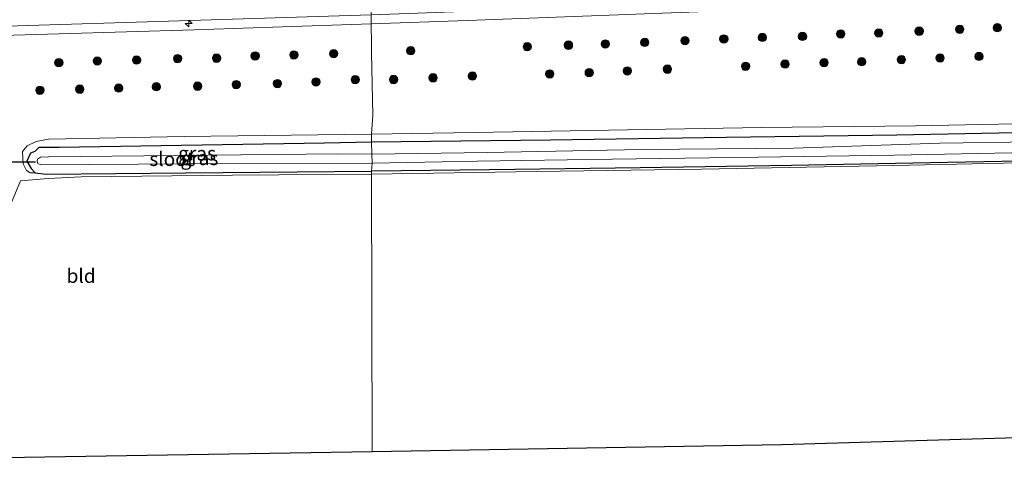
# Model space of a CAD drawing. Units: metres. Extents: x 249999 to 260000, y 574999 to 581250.
# Drawn here: x 251413 to 251589, y 576517 to 576600 of the extents above; entities that cross this region are included whole.
import ezdxf
from ezdxf.enums import TextEntityAlignment as Align

# ---------------------------------------------------------------- set-up
doc = ezdxf.new("R2010")
doc.units = ezdxf.units.M
doc.layers.get('0').update_dxf_attribs({"lineweight": 25})
for name, color, linetype, lineweight in [('B-ME-AM-KILOMETR-S-B1', 7, 'Continuous', 18), ('B-ME-BV-GELEIDECONSTRUCTIE-GELEIDERAIL-L-B1', 213, 'BV-GELEIDERAIL', 18), ('B-ME-GR-BOOM-S-B1', 93, 'Continuous', 18), ('B-ME-GW-KRUINLIJN-L-B1', 93, 'Continuous', 18), ('B-ME-IE-GRASLAND-GV-B6', 93, 'Continuous', 18), ('B-ME-IE-GRONDWERKLIJN-GROND_INGERICHT-GV-B6', 253, 'Continuous', 18), ('B-ME-IE-HULPGEOMETRIE-L-B1', 53, 'Continuous', 18), ('B-ME-OG-WATER-GV-B6', 153, 'Continuous', 18), ('B-ME-VH-VERH_SOORT-BITUMEN-GV-B6', 8, 'IE-TERREINAFSCHEIDING-NATUURLIJK-HOUTWAL', 18)]:
    doc.layers.add(name, color=color, linetype=linetype, lineweight=lineweight)
for name, color, linetype in [('B-ME-GW-INSTEEKWATERGANG-L-B1', 10, 'Continuous'), ('B-ME-KG-KADASTRAAL-OPNAMEDTMGRENS-L-B1', 10, 'Continuous'), ('B-ME-KW-DUIKER-L-B1', 10, 'Continuous')]:
    doc.layers.add(name, color=color, linetype=linetype)
doc.styles.add('NLCS-ISO', font='NLCS-ISO.TTF')
doc.linetypes.add('BV-GELEIDERAIL', pattern='A,10,-3,[108,NLCS.SHX,S=1,R=0,X=0,Y=0],-3', length=16)
doc.linetypes.add('IE-TERREINAFSCHEIDING-NATUURLIJK-HOUTWAL', pattern='A,7,-1.5,[67,NLCS.SHX,S=0.75,R=45,X=0,Y=0],-1.5,7,-1.5,[70,NLCS.SHX,S=0.75,R=0,X=0,Y=0],-1.5', length=20)

# ---------------------------------------------------------------- blocks, each defined once
blk = doc.blocks.new('hecto')
for p, q in [((0, 0.625), (-0.625, 0)), ((0, -0.625), (0, 0.625)), ((-0.625, 0), (0.625, 0)), ((0.625, 0), (0, -0.625))]:
    blk.add_line(p, q)
blk = doc.blocks.new('boom')
h = blk.add_hatch(color=256)
edge = h.paths.add_edge_path()
edge.add_arc((0, 0), 0.75, 0, 360)
blk.add_circle((0, 0), 0.75)

msp = doc.modelspace()

# ---------------------------------------------------------------- linework, layer by layer
at = {"layer": 'B-ME-BV-GELEIDECONSTRUCTIE-GELEIDERAIL-L-B1'}
for points in [[(251475.8115, 576598.8191, 2.3732), (251493.0522, 576599.39, 2.3732), (251540.577, 576601.1817, 2.3732), (251580.0259, 576602.7531, 2.3732), (251628.854, 576604.8943, 2.3732), (251677.5643, 576607.1962, 2.3732), (251717.4923, 576609.1537, 2.3732), (251766.3566, 576611.7185, 2.3732), (251778.7922, 576612.5689, 2.4027), (251801.2861, 576613.8935, 2.4827), (251846.2153, 576616.4014, 2.4458), (251867.4578, 576617.6797, 2.443)], [(251119.2339, 576590.5284, 2.374), (251126.5093, 576590.6194, 2.3725), (251151.508, 576590.8715, 2.3565), (251163.9894, 576591.0194, 2.3732), (251186.9403, 576591.3743, 2.3732), (251235.1703, 576592.3206, 2.3732), (251273.9285, 576593.2045, 2.3732), (251299.5437, 576593.8307, 2.3732), (251325.1589, 576594.4568, 2.3732), (251347.1962, 576595.0086, 2.3732), (251395.626, 576596.3152, 2.3732), (251444.1265, 576597.7697, 2.3732), (251475.8115, 576598.8191, 2.3732)]]:
    msp.add_polyline3d(points, dxfattribs=at)
at = {"layer": 'B-ME-GW-INSTEEKWATERGANG-L-B1'}
for points in [[(251868.123, 576593.248, -0.072), (251846.056, 576591.1, -0.072), (251829.65, 576589.847, -0.069), (251799.093, 576587.748, 0.018), (251769.248, 576585.983, 0.001), (251738.98, 576584.333, -0.027), (251707.555, 576582.476, -0.174), (251674.725, 576581.454, -0.174), (251638.517, 576580.058, -0.174), (251603.325, 576579.526, -0.048), (251569.842, 576578.884, -0.042), (251539.292, 576578.511, 0.018), (251507.807, 576577.977, 0.021), (251475.856, 576577.628, 0.021)], [(251868.25, 576588.574, 0.043), (251849.686, 576586.574, -0.029), (251825.027, 576584.743, -0.077), (251799.877, 576582.613, -0.062), (251773.868, 576581.106, 0.214), (251748.418, 576579.918, 0.061), (251722.227, 576578.489, -0.056), (251693.729, 576577.004, -0.056), (251665.605, 576576.068, -0.284), (251633.058, 576575.159, -0.221), (251604.856, 576574.493, -0.224), (251578.944, 576574, -0.17), (251551.003, 576573.459, -0.14), (251523.925, 576573.037, 0.019), (251497.013, 576572.711, -0.023), (251475.867, 576572.437, 0.009)], [(251475.856, 576577.628, 0.021), (251467.467, 576577.446, 0.021), (251419.983, 576576.721, 0.021), (251416.333, 576576.675, 0.021), (251415.602, 576576.007, 0.021), (251414.851, 576575.69, 0.021), (251414.155, 576574.249, 0.021), (251414.972, 576572.95, 0.021), (251415.639, 576572.183, 0.021), (251417.663, 576571.951, 0.021), (251442.539, 576572.192, -0.006), (251475.867, 576572.437, 0.009)]]:
    msp.add_polyline3d(points, dxfattribs=at)
at = {"layer": 'B-ME-GW-KRUINLIJN-L-B1'}
for q in [(251545.608, 576580.246, 0.711), (251475.853, 576579.101, 0.729)]:
    msp.add_line((251494.29, 576579.39, 0.729), q, dxfattribs=at)
for points in [[(251545.608, 576580.246, 0.711), (251573.217, 576580.596, 0.773), (251614.824, 576581.398, 0.776), (251659.735, 576582.734, 0.716), (251700.537, 576583.937, 0.737), (251736.939, 576585.431, 0.749), (251776.89, 576587.776, 0.674), (251816.827, 576590.818, 0.674), (251857.858, 576593.656, 0.671), (251868.085, 576594.633, 0.686)], [(251415.639, 576572.183, 0.021), (251414.797, 576572.186, 0.372), (251414.115, 576572.603, 0.468), (251413.537, 576573.786, 0.615), (251413.477, 576574.771, 0.822), (251413.427, 576576, 0.87), (251414.243, 576576.98, 0.87), (251415.821, 576577.751, 0.867), (251418.051, 576578.211, 0.846), (251442.305, 576578.656, 0.846), (251475.853, 576579.101, 0.729)]]:
    msp.add_polyline3d(points, dxfattribs=at)
at = {"layer": 'B-ME-IE-GRASLAND-GV-B6'}
for points in [[(251475.853, 576579.101, 0.729), (251476.075, 576582.458, 1.137), (251475.823, 576593.6, 1.621), (251475.808, 576600.396, 1.849), (251475.8079, 576600.4518, 1.7885), (251484.114, 576600.7169, 1.7847), (251524.098, 576602.2034, 1.781), (251568.181, 576603.9508, 1.765), (251611.98, 576605.8021, 1.774), (251656.736, 576607.781, 1.7853), (251699.744, 576609.8252, 1.8043), (251747.64, 576612.3119, 1.7872), (251793.657, 576614.8476, 1.78), (251796.036, 576615.1016, 1.8771), (251816.418, 576616.251, 1.879), (251867.412, 576619.364, 1.834)], [(251391.131, 576597.826, 1.801), (251437.627, 576599.2333, 1.806), (251475.8079, 576600.4518, 1.7885)], [(251475.808, 576600.396, 1.849), (251475.823, 576593.6, 1.621), (251476.075, 576582.458, 1.137), (251475.853, 576579.101, 0.729), (251442.305, 576578.656, 0.846), (251418.051, 576578.211, 0.846), (251415.821, 576577.751, 0.867), (251414.243, 576576.98, 0.87), (251413.427, 576576, 0.87), (251413.477, 576574.771, 0.822), (251413.537, 576573.786, 0.615), (251414.115, 576572.603, 0.468), (251414.797, 576572.186, 0.372), (251415.639, 576572.183, 0.021), (251417.663, 576571.951, 0.021), (251442.539, 576572.192, -0.006), (251475.867, 576572.437, 0.009), (251475.868, 576571.937, 0.004), (251451.005, 576571.731, -0.045), (251423.918, 576571.449, -0.03), (251418.011, 576571.121, 0.015), (251413.047, 576570.714, 0.462), (251410.567, 576564.724, 0.507)], [(251475.856, 576577.628, 0.021), (251475.853, 576579.101, 0.729), (251494.29, 576579.39, 0.729), (251545.608, 576580.246, 0.711), (251573.217, 576580.596, 0.773), (251614.824, 576581.398, 0.776), (251659.735, 576582.734, 0.716), (251700.537, 576583.937, 0.737), (251736.939, 576585.431, 0.749), (251776.89, 576587.776, 0.674), (251816.827, 576590.818, 0.674), (251857.858, 576593.656, 0.671), (251868.085, 576594.633, 0.686)], [(251868.085, 576594.633, 0.686), (251857.858, 576593.656, 0.671), (251816.827, 576590.818, 0.674), (251776.89, 576587.776, 0.674), (251736.939, 576585.431, 0.749), (251700.537, 576583.937, 0.737), (251659.735, 576582.734, 0.716), (251614.824, 576581.398, 0.776), (251573.217, 576580.596, 0.773), (251545.608, 576580.246, 0.711), (251494.29, 576579.39, 0.729), (251475.853, 576579.101, 0.729)], [(251868.123, 576593.248, -0.072), (251846.056, 576591.1, -0.072), (251829.65, 576589.847, -0.069), (251799.093, 576587.748, 0.018), (251769.248, 576585.983, 0.001), (251738.98, 576584.333, -0.027), (251707.555, 576582.476, -0.174), (251674.725, 576581.454, -0.174), (251638.517, 576580.058, -0.174), (251603.325, 576579.526, -0.048), (251569.842, 576578.884, -0.042), (251539.292, 576578.511, 0.018), (251507.807, 576577.977, 0.021), (251475.856, 576577.628, 0.021)], [(251475.937, 576575.52, -1.224), (251475.856, 576577.628, 0.021), (251507.807, 576577.977, 0.021), (251539.292, 576578.511, 0.018), (251569.842, 576578.884, -0.042), (251603.325, 576579.526, -0.048), (251638.517, 576580.058, -0.174), (251674.725, 576581.454, -0.174), (251707.555, 576582.476, -0.174), (251738.98, 576584.333, -0.027), (251769.248, 576585.983, 0.001), (251799.093, 576587.748, 0.018), (251829.65, 576589.847, -0.069), (251846.056, 576591.1, -0.072), (251868.123, 576593.248, -0.072)], [(251868.16, 576591.9, -1.1), (251853.981, 576590.6, -1.1), (251810.635, 576587.361, -1.1), (251771.476, 576584.736, -1.1), (251726.524, 576582.381, -1.1), (251689.132, 576580.316, -1.1), (251643.292, 576578.85, -1.1), (251594.282, 576577.731, -1.1), (251577.544, 576577.444, -1.1), (251551.381, 576576.582, -1.1), (251524.138, 576576.331, -1.1), (251496.556, 576575.783, -1.1), (251475.937, 576575.52, -1.224)], [(251415.639, 576572.183, 0.021), (251414.797, 576572.186, 0.372), (251414.115, 576572.603, 0.468), (251413.537, 576573.786, 0.615), (251413.477, 576574.771, 0.822), (251413.427, 576576, 0.87), (251414.243, 576576.98, 0.87), (251415.821, 576577.751, 0.867), (251418.051, 576578.211, 0.846), (251442.305, 576578.656, 0.846), (251475.853, 576579.101, 0.729), (251475.856, 576577.628, 0.021), (251467.467, 576577.446, 0.021), (251419.983, 576576.721, 0.021), (251416.333, 576576.675, 0.021), (251415.602, 576576.007, 0.021), (251414.851, 576575.69, 0.021), (251414.155, 576574.249, 0.021), (251414.972, 576572.95, 0.021), (251415.639, 576572.183, 0.021)], [(251475.937, 576575.52, -1.224), (251470.011, 576575.543, -1.2), (251440.749, 576575.254, -1.2), (251418.047, 576575.02, -1.2), (251416.606, 576574.945, -1.2), (251416.063, 576574.583, -1.2), (251416.01, 576574.166, -1.2), (251416.169, 576573.808, -1.2), (251416.684, 576573.574, -1.2), (251442.892, 576573.79, -1.2), (251475.969, 576573.905, -1.191), (251475.867, 576572.437, 0.009), (251442.539, 576572.192, -0.006), (251417.663, 576571.951, 0.021), (251415.639, 576572.183, 0.021), (251414.972, 576572.95, 0.021), (251414.155, 576574.249, 0.021), (251414.851, 576575.69, 0.021), (251415.602, 576576.007, 0.021), (251416.333, 576576.675, 0.021), (251419.983, 576576.721, 0.021), (251467.467, 576577.446, 0.021), (251475.856, 576577.628, 0.021), (251475.937, 576575.52, -1.224)], [(251604.856, 576574.493, -0.224), (251578.944, 576574, -0.17), (251551.003, 576573.459, -0.14), (251523.925, 576573.037, 0.019), (251497.013, 576572.711, -0.023), (251475.867, 576572.437, 0.009), (251475.969, 576573.905, -1.191), (251494.785, 576574.248, -1.1), (251518.895, 576574.612, -1.1), (251545.019, 576574.955, -1.1), (251569.419, 576575.316, -1.1), (251593.372, 576575.781, -1.1)], [(251475.867, 576572.437, 0.009), (251497.013, 576572.711, -0.023), (251523.925, 576573.037, 0.019), (251551.003, 576573.459, -0.14), (251578.944, 576574, -0.17), (251604.856, 576574.493, -0.224)], [(251602.927, 576574.192, -0.177), (251569.335, 576573.463, -0.117), (251534.961, 576572.832, -0.021), (251505.357, 576572.388, -0.021), (251475.868, 576571.937, 0.004), (251475.867, 576572.437, 0.009)]]:
    msp.add_polyline3d(points, dxfattribs=at)
at = {"layer": 'B-ME-IE-GRONDWERKLIJN-GROND_INGERICHT-GV-B6'}
for points in [[(251715.789, 576528.45, 0.041), (251549.193, 576523.5, 0.138), (251475.973, 576522.275, 0.195), (251475.868, 576571.937, 0.004), (251505.357, 576572.388, -0.021), (251534.961, 576572.832, -0.021), (251569.335, 576573.463, -0.117), (251602.927, 576574.192, -0.177)], [(251399.012, 576520.987, -0.018), (251403.552, 576540.702, 0.024), (251406.803, 576553.637, 0.081), (251409.924, 576564.473, 0.507), (251410.567, 576564.724, 0.507), (251413.047, 576570.714, 0.462), (251418.011, 576571.121, 0.015), (251423.918, 576571.449, -0.03), (251451.005, 576571.731, -0.045), (251475.868, 576571.937, 0.004), (251475.973, 576522.275, 0.195), (251399.012, 576520.987, -0.018)]]:
    msp.add_polyline3d(points, dxfattribs=at)
at = {"layer": 'B-ME-IE-HULPGEOMETRIE-L-B1'}
msp.add_polyline3d([(251475.808, 576600.396, 1.849), (251475.823, 576593.6, 1.621), (251476.075, 576582.458, 1.137), (251475.853, 576579.101, 0.729), (251475.856, 576577.628, 0.021), (251475.937, 576575.52, -1.224), (251475.969, 576573.905, -1.191), (251475.867, 576572.437, 0.009), (251475.868, 576571.937, 0.004), (251475.973, 576522.275, 0.195)], dxfattribs=at)
at = {"layer": 'B-ME-KG-KADASTRAAL-OPNAMEDTMGRENS-L-B1'}
for points in [[(252943.751, 576635.092, 0.926), (252868.003, 576628.322, 1.13), (252692.942, 576614.306, 1.013), (252606.415, 576608.111, 0.964), (252320.993, 576587.678, 0.803), (252319.25, 576587.554, -0.217), (252316.908, 576587.386, -0.235), (252315.81, 576587.307, 0.773), (252314.101, 576587.185, 1.037), (252231.015, 576576.749, 1.107), (252124.209, 576563.334, 1.197), (252017.729, 576552.77, 1.325), (251907.409, 576542.554, 0.767), (251869.579, 576539.77, 0.365), (251852.203, 576538.491, 0.048), (251851.842, 576538.464, 0.176), (251849.72, 576538.308, -1.15), (251848.369, 576538.209, -1.15), (251847.342, 576538.133, -0.081), (251715.789, 576528.45, 0.041), (251549.193, 576523.5, 0.138), (251475.973, 576522.275, 0.195)], [(251475.973, 576522.275, 0.195), (251399.012, 576520.987, -0.018), (251395.291, 576520.925, 0.258), (251393.86, 576520.901, -1.16), (251386.439, 576520.777, -1.16), (251385.009, 576520.753, -0.044), (251383.061, 576520.81, 0.091), (251379.093, 576520.654, -0.038), (251239.402, 576519.202, -0.223), (251235.623, 576519.244, -0.131), (251234.492, 576519.151, -0.23), (251234.053, 576519.147, -0.941), (251233.139, 576519.137, -0.941), (251232.106, 576519.126, -0.008), (251225.476, 576519.057, 0.231), (251223.27, 576519.034, -0.659), (251220.471, 576519.005, -0.659), (251216.681, 576518.966, 1.356), (251211.498, 576518.912, 1.367), (251208.3, 576518.879, 1.374), (251178.87, 576518.573, 1.436), (251150.92, 576518.024, 1.311), (251107.202, 576517.165, 1.436)]]:
    msp.add_polyline3d(points, dxfattribs=at)
at = {"layer": 'B-ME-KW-DUIKER-L-B1'}
msp.add_line((251405.491, 576574.183, -1.082), (251415.723, 576574.101, -1.13), dxfattribs=at)
at = {"layer": 'B-ME-OG-WATER-GV-B6'}
for points in [[(251475.937, 576575.52, -1.224), (251496.556, 576575.783, -1.1), (251524.138, 576576.331, -1.1), (251551.381, 576576.582, -1.1), (251577.544, 576577.444, -1.1), (251594.282, 576577.731, -1.1), (251643.292, 576578.85, -1.1), (251689.132, 576580.316, -1.1), (251726.524, 576582.381, -1.1), (251771.476, 576584.736, -1.1), (251810.635, 576587.361, -1.1), (251853.981, 576590.6, -1.1), (251868.16, 576591.9, -1.1)], [(251868.207, 576590.176, -1.1), (251855.457, 576588.982, -1.1), (251810.394, 576585.36, -1.1), (251769.436, 576582.716, -1.1), (251731.753, 576580.653, -1.1), (251693.21, 576578.626, -1.1), (251658.925, 576577.449, -1.1), (251622.228, 576576.346, -1.1), (251608.051, 576576.079, -1.1), (251593.372, 576575.781, -1.1), (251569.419, 576575.316, -1.1), (251545.019, 576574.955, -1.1), (251518.895, 576574.612, -1.1), (251494.785, 576574.248, -1.1), (251475.969, 576573.905, -1.191), (251475.937, 576575.52, -1.224)], [(251475.937, 576575.52, -1.224), (251475.969, 576573.905, -1.191), (251442.892, 576573.79, -1.2), (251416.684, 576573.574, -1.2), (251416.169, 576573.808, -1.2), (251416.01, 576574.166, -1.2), (251416.063, 576574.583, -1.2), (251416.606, 576574.945, -1.2), (251418.047, 576575.02, -1.2), (251440.749, 576575.254, -1.2), (251470.011, 576575.543, -1.2), (251475.937, 576575.52, -1.224)]]:
    msp.add_polyline3d(points, dxfattribs=at)
at = {"layer": 'B-ME-VH-VERH_SOORT-BITUMEN-GV-B6'}
msp.add_polyline3d([(251119.4878, 576592.0767, 1.7943), (251121.2319, 576602.6945, 2.1133), (251170.056, 576603.515, 2.107), (251224.671, 576604.514, 2.14), (251266.978, 576605.544, 2.074), (251316.232, 576606.646, 2.116), (251365.598, 576607.883, 2.161), (251406.682, 576609.004, 2.146), (251453.494, 576610.392, 2.152), (251475.786, 576611.137, 2.143), (251475.8079, 576600.4518, 1.7885), (251437.627, 576599.2333, 1.806), (251391.131, 576597.826, 1.801), (251344.097, 576596.5551, 1.776), (251295.616, 576595.3613, 1.7451), (251255.351, 576594.467, 1.773), (251209.811, 576593.517, 1.772), (251162.81, 576592.671, 1.781), (251119.4878, 576592.0767, 1.7943)], dxfattribs=at)

# ---------------------------------------------------------------- block references
at = {"layer": 'B-ME-AM-KILOMETR-S-B1', "rotation": 90}
msp.add_blockref('hecto', (251443.136, 576598.873, 1.809), dxfattribs=at)
at = {"layer": 'B-ME-GR-BOOM-S-B1', "rotation": 9}
for p in [(251587.829, 576598.116, 1.74), (251545.782, 576596.392, 1.673), (251552.968, 576596.568, 1.754), (251559.821, 576597.019, 1.621), (251566.608, 576597.171, 1.736), (251573.844, 576597.507, 1.659), (251581.114, 576597.826, 1.631), (251503.715, 576594.727, 1.731), (251511.095, 576594.994, 1.711), (251517.687, 576595.229, 1.718), (251524.748, 576595.494, 1.619), (251531.952, 576595.805, 1.558), (251538.898, 576596.124, 1.598), (251448.12, 576592.668, 1.679), (251455.032, 576593.068, 1.658), (251461.972, 576593.261, 1.727), (251469.078, 576593.481, 1.656), (251482.869, 576593.993, 1.801), (251577.599, 576592.706, 1.604), (251584.547, 576592.994, 1.484), (251419.9, 576591.862, 1.735), (251426.79, 576592.168, 1.652), (251433.81, 576592.328, 1.691), (251441.142, 576592.599, 1.76), (251542.789, 576591.232, 1.502), (251549.848, 576591.621, 1.393), (251556.825, 576591.868, 1.394), (251563.558, 576592.039, 1.464), (251570.679, 576592.4, 1.443), (251486.874, 576589.16, 1.474), (251493.903, 576589.463, 1.467), (251507.754, 576589.864, 1.43), (251514.803, 576590.081, 1.35), (251521.625, 576590.393, 1.384), (251528.794, 576590.704, 1.449), (251437.347, 576587.559, 1.467), (251444.738, 576587.663, 1.529), (251451.647, 576587.952, 1.534), (251459.018, 576588.132, 1.322), (251465.917, 576588.42, 1.414), (251472.938, 576588.829, 1.419), (251479.792, 576588.853, 1.414), (251416.525, 576586.936, 1.437), (251423.644, 576587.133, 1.465), (251430.614, 576587.328, 1.533)]:
    msp.add_blockref('boom', p, dxfattribs=at)

# ---------------------------------------------------------------- texts
at = {"layer": 'B-ME-IE-GRASLAND-GV-B6', "ltscale": 0.2, "style": 'NLCS-ISO'}
for p in [(251444.6415, 576575.642), (251445.062, 576574.7895)]:
    msp.add_text('gras', height=2.5, dxfattribs=at).set_placement(p, align=Align.MIDDLE_CENTER)
at = {"layer": 'B-ME-IE-GRONDWERKLIJN-GROND_INGERICHT-GV-B6', "ltscale": 0.2, "style": 'NLCS-ISO'}
msp.add_text('bld', height=2.5, dxfattribs=at).set_placement((251423.891, 576553.7281), align=Align.MIDDLE_CENTER)
at = {"layer": 'B-ME-OG-WATER-GV-B6', "ltscale": 0.2, "style": 'NLCS-ISO'}
msp.add_text('sloot', height=2.5, dxfattribs=at).set_placement((251440.0895, 576574.6357), align=Align.MIDDLE_CENTER)

doc.saveas('drawing.dxf')
